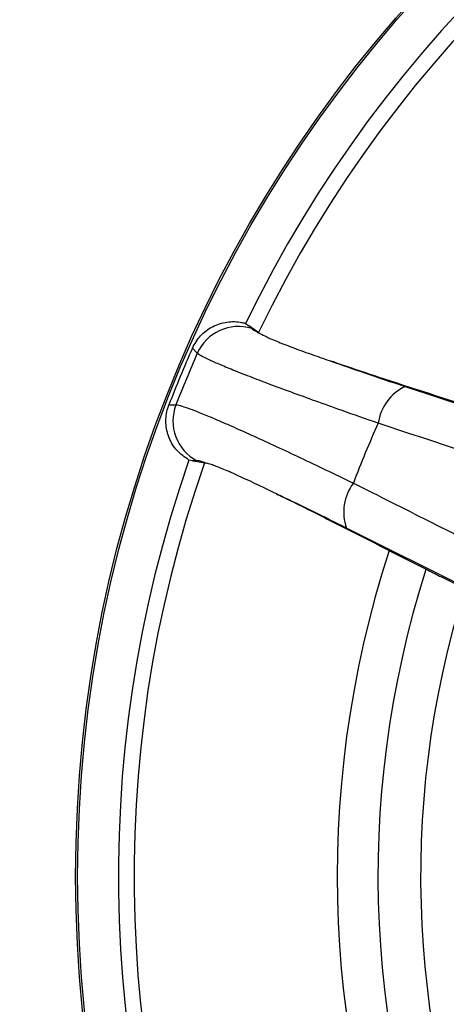
# Model space of a CAD drawing. Units: millimetres. Extents: x 69 to 1126, y 56 to 792.
# Drawn here: x 168 to 192, y 625 to 680 of the extents above; entities that cross this region are included whole.
import ezdxf

# ---------------------------------------------------------------- set-up
doc = ezdxf.new("R2010")
doc.units = ezdxf.units.MM

msp = doc.modelspace()

# ---------------------------------------------------------------- linework, layer by layer
at = {"color": 7, "linetype": 'Continuous', "lineweight": 25}
for p, q in [((180.916, 663.246), (181.083, 663.129)), ((181.083, 663.129), (181.256, 662.955)), ((181.715, 662.684), (181.659, 662.72)), ((178.225, 661.575), (177.952, 661.857)), ((189.801, 659.724), (200.666, 656.117)), ((176.647, 658.705), (177.039, 658.711)), ((177.961, 655.591), (177.76, 655.627)), ((178.207, 655.592), (177.961, 655.591)), ((178.657, 655.473), (178.722, 655.459)), ((196.766, 646.703), (186.533, 651.834)), ((196.743, 646.601), (191.812, 649.109))]:
    msp.add_line(p, q, dxfattribs=at)
at = {"color": 7, "linetype": 'Continuous', "lineweight": 25, "flags": 128}
for points in [[(181.659, 662.72), (181.289, 662.983), (181.083, 663.129)], [(177.961, 655.591), (178.21, 655.549), (178.657, 655.473)]]:
    msp.add_lwpolyline(points, dxfattribs=at)
at = {"color": 7, "linetype": 'Continuous', "lineweight": 25}
for radius in [116.4, 116.366, 114.945, 73.11, 73]:
    msp.add_circle((244.562, 632.42), radius, dxfattribs=at)
for centre, radius, start, end in [((244.562, 632.42), 116.617, 102.37898, 167.62102), ((244.562, 632.42), 70.719, 70.84287, 154.15713), ((244.562, 632.42), 69.846, 70.75332, 154.24818), ((244.562, 632.42), 96.183, 139.15736, 175.84264), ((180.516, 660.562), 2.505, 72.8075, 156.1496), ((244.562, 632.42), 72.825, 156.15802, 158.84198), ((244.562, 632.42), 72.461, 156.27442, 158.72558), ((190.946, 657.309), 2.673, 115.3695, 172.0431), ((179.375, 657.807), 2.505, 158.8504, 242.1925), ((244.562, 632.42), 61.673, 155.82207, 159.17793), ((244.562, 632.42), 70.719, 160.84287, 244.15713), ((244.562, 632.42), 69.846, 160.72191, 244.27734), ((189.05, 652.732), 2.673, 142.9569, 199.6305), ((244.562, 632.42), 58.534, 161.92817, 243.06923), ((244.562, 632.42), 56.267, 162.2934, 242.7098), ((244.562, 632.42), 53.892, 162.6986, 242.3023)]:
    msp.add_arc(centre, radius, start, end, dxfattribs=at)
for points, knots in [([(177.952, 661.857), (178.09, 662.102), (178.367, 662.592), (179.061, 663.1), (179.868, 663.362), (180.511, 663.35), (180.849, 663.263), (180.916, 663.246)], [0, 0, 0, 0, 0.23523, 0.470466, 0.705658, 0.941407, 1, 1, 1, 1]), ([(181.256, 662.955), (181.298, 662.92), (181.383, 662.851), (181.604, 662.74), (181.715, 662.684)], [0, 0, 0, 0, 0.497328, 1, 1, 1, 1]), ([(181.715, 662.684), (181.824, 662.624), (182.046, 662.502), (182.699, 662.219), (183.583, 661.877), (184.592, 661.515), (185.356, 661.25), (185.689, 661.134)], [0, 0, 0, 0, 0.206285, 0.418556, 0.62465, 0.83672, 1, 1, 1, 1]), ([(188.299, 657.679), (187.619, 657.917), (186.409, 658.34), (184.807, 658.913), (183.447, 659.408), (182.212, 659.867), (181.121, 660.283), (180.184, 660.653), (179.411, 660.973), (178.824, 661.235), (178.404, 661.443), (178.285, 661.531), (178.225, 661.575)], [0, 0, 0, 0, 0.124895, 0.22202, 0.319451, 0.416575, 0.513708, 0.611149, 0.708281, 0.805418, 0.902863, 1, 1, 1, 1]), ([(185.689, 661.134), (186.065, 661.001), (186.821, 660.734), (188.191, 660.262), (189.223, 659.917), (189.801, 659.724)], [0, 0, 0, 0, 0.302779, 0.609401, 1, 1, 1, 1]), ([(189.003, 660.021), (188.846, 660.073), (188.186, 660.288), (187.037, 660.67), (186.142, 660.978), (185.689, 661.134)], [0, 0, 0, 0, 0.133459, 0.560882, 1, 1, 1, 1]), ([(195.46, 657.919), (195.202, 658.003), (193.049, 658.704), (190.897, 659.405), (189.003, 660.021)], [0, 0, 0, 0, 0.120144, 1, 1, 1, 1]), ([(177.76, 655.627), (177.527, 655.788), (177.062, 656.112), (176.619, 656.854), (176.434, 657.685), (176.508, 658.32), (176.625, 658.644), (176.647, 658.705)], [0, 0, 0, 0, 0.236724, 0.473478, 0.709498, 0.944802, 1, 1, 1, 1]), ([(177.039, 658.711), (177.134, 658.695), (177.307, 658.666), (177.837, 658.479), (178.482, 658.226), (179.293, 657.886), (180.261, 657.462), (181.37, 656.962), (182.604, 656.394), (183.952, 655.761), (185.389, 655.079), (186.408, 654.588), (186.917, 654.342)], [0, 0, 0, 0, 0.121024, 0.218348, 0.315983, 0.413307, 0.511025, 0.609057, 0.706776, 0.804412, 0.90236, 1, 1, 1, 1]), ([(201.903, 653.19), (200.61, 653.616), (196.074, 655.11), (191.541, 656.608), (188.299, 657.679)], [0, 0, 0, 0, 0.285009, 1, 1, 1, 1]), ([(178.722, 655.459), (178.644, 655.485), (178.402, 655.567), (178.286, 655.582), (178.207, 655.592)], [0, 0, 0, 0, 0.32267, 1, 1, 1, 1]), ([(182.628, 653.746), (182.227, 653.94), (181.413, 654.334), (180.402, 654.805), (179.575, 655.164), (179.014, 655.377), (178.809, 655.435), (178.722, 655.459)], [0, 0, 0, 0, 0.208149, 0.422343, 0.630054, 0.843924, 1, 1, 1, 1]), ([(186.917, 654.342), (188.324, 653.635), (192.589, 651.488), (196.853, 649.339), (199.711, 647.898)], [0, 0, 0, 0, 0.329833, 1, 1, 1, 1]), ([(182.628, 653.746), (182.904, 653.611), (183.525, 653.309), (184.574, 652.789), (185.362, 652.39), (185.759, 652.188)], [0, 0, 0, 0, 0.284022, 0.638724, 1, 1, 1, 1]), ([(186.533, 651.834), (185.904, 652.148), (184.626, 652.785), (183.364, 653.395), (182.725, 653.699), (182.628, 653.746)], [0, 0, 0, 0, 0.451819, 0.916677, 1, 1, 1, 1]), ([(185.759, 652.188), (187.534, 651.285), (189.552, 650.259), (191.569, 649.233), (191.812, 649.109)], [0, 0, 0, 0, 0.879856, 1, 1, 1, 1])]:
    msp.add_open_spline(points, degree=3, knots=knots, dxfattribs=at)

doc.saveas('drawing.dxf')
